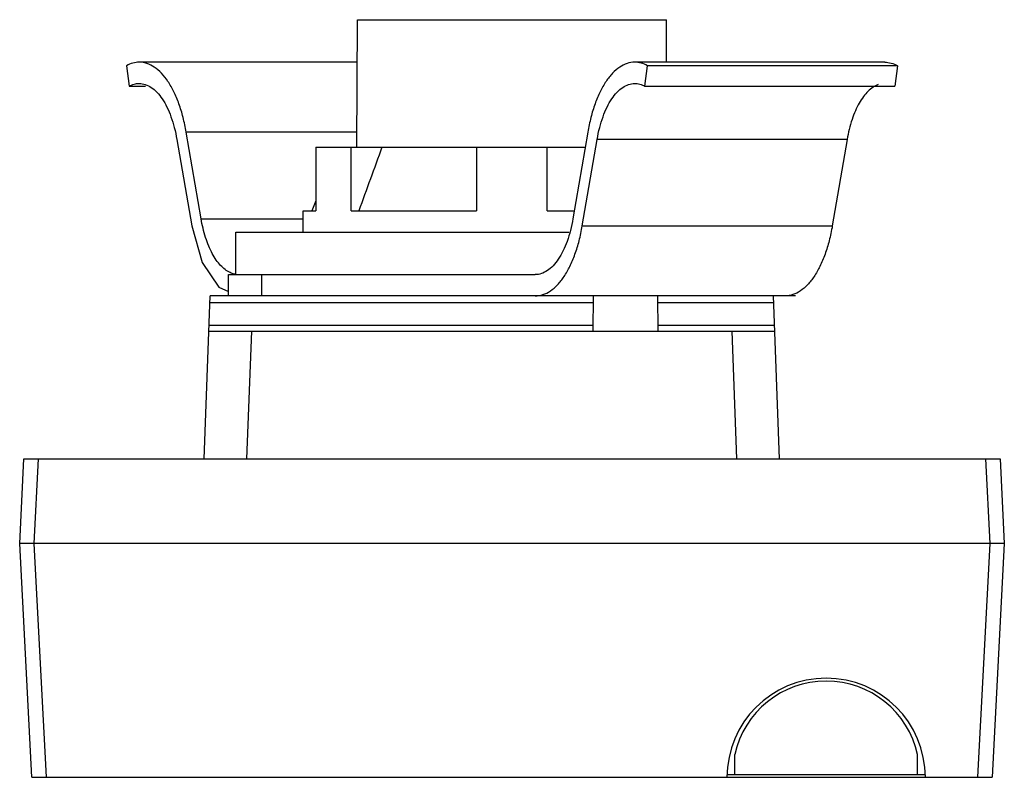
# Model space of a CAD drawing. Units: millimetres. Extents: x 9.3 to 78.8, y 35.7 to 89.2.
import ezdxf

# ---------------------------------------------------------------- set-up
doc = ezdxf.new("R2010")
doc.units = ezdxf.units.MM
doc.header["$LTSCALE"] = 8.099153
doc.layers.get('0').update_dxf_attribs({"linetype": 'CONTINUOUS'})

msp = doc.modelspace()

# ---------------------------------------------------------------- linework, layer by layer
at = {"color": 7}
for p, q in [((33.132, 80.178), (33.178, 89.178)), ((33.178, 89.178), (54.978, 89.178)), ((54.994, 86.175), (54.978, 89.178)), ((16.869, 85.928), (17.049, 84.478)), ((33.163, 86.175), (17.767, 86.175)), ((70.389, 86.175), (52.742, 86.175)), ((53.461, 84.478), (53.64, 85.928)), ((71.287, 85.928), (53.64, 85.928)), ((71.287, 85.928), (71.108, 84.478)), ((17.049, 84.478), (18.217, 84.478)), ((53.461, 84.478), (71.108, 84.478)), ((20.42, 80.727), (21.468, 74.613)), ((22.131, 75.126), (21.084, 81.24)), ((33.138, 81.24), (21.084, 81.24)), ((49.426, 81.24), (48.379, 75.126)), ((49.042, 74.613), (50.089, 80.727)), ((67.736, 80.727), (50.089, 80.727)), ((67.736, 80.727), (66.689, 74.613)), ((30.234, 80.178), (30.234, 75.678)), ((30.234, 80.178), (49.244, 80.178)), ((32.73, 75.678), (32.73, 80.178)), ((41.564, 80.178), (41.564, 75.678)), ((46.564, 75.678), (46.564, 80.178)), ((30.234, 76.394), (29.94, 75.678)), ((22.131, 75.126), (29.328, 75.126)), ((29.328, 74.178), (29.328, 75.678)), ((29.328, 75.678), (30.234, 75.678)), ((32.73, 75.678), (41.564, 75.678)), ((46.564, 75.678), (48.473, 75.678)), ((49.042, 74.613), (66.689, 74.613)), ((24.578, 71.178), (24.578, 74.178)), ((24.578, 74.178), (48.103, 74.178)), ((24.078, 69.678), (24.078, 71.178)), ((24.078, 71.178), (45.725, 71.178)), ((26.431, 69.678), (26.431, 71.178)), ((22.353, 58.178), (22.775, 69.678)), ((64.079, 69.678), (22.775, 69.678)), ((49.802, 69.678), (49.783, 67.178)), ((54.354, 69.678), (54.374, 67.178)), ((62.953, 58.178), (62.531, 69.678)), ((22.758, 69.205), (49.799, 69.205)), ((54.358, 69.205), (62.549, 69.205)), ((49.786, 67.574), (22.698, 67.574)), ((62.609, 67.574), (54.371, 67.574)), ((22.683, 67.178), (62.623, 67.178)), ((25.679, 67.178), (25.349, 58.178)), ((59.958, 58.178), (59.627, 67.178)), ((9.328, 52.178), (9.628, 58.178)), ((9.628, 58.178), (78.529, 58.178)), ((10.626, 58.178), (10.327, 52.178)), ((77.83, 52.178), (77.53, 58.178)), ((78.529, 58.178), (78.828, 52.178)), ((10.193, 35.678), (9.328, 52.178)), ((78.828, 52.178), (9.328, 52.178)), ((9.519, 52.178), (9.328, 52.178)), ((10.327, 52.178), (11.192, 35.678)), ((76.965, 35.678), (77.83, 52.178)), ((78.828, 52.178), (77.964, 35.678)), ((59.804, 35.878), (59.804, 37.278)), ((72.703, 35.878), (72.703, 37.278)), ((10.193, 35.678), (77.964, 35.678)), ((59.256, 35.878), (73.251, 35.878))]:
    msp.add_line(p, q, dxfattribs=at)
msp.add_lwpolyline([(21.468, 74.613), (22.218, 72.03), (23.385, 70.293), (24.078, 69.988)], dxfattribs=at)
for centre, radius, start, end in [((66.254, 35.678), 7, 0, 180), ((66.254, 35.878), 6.6, 12.24669, 167.75331)]:
    msp.add_arc(centre, radius, start, end, dxfattribs=at)
for points, knots in [([(17.767, 86.175), (17.615, 86.175), (17.301, 86.131), (17.009, 86.007), (16.869, 85.928)], [0, 0, 0, 0, 0.486611, 1, 1, 1, 1]), ([(21.084, 81.24), (21.024, 81.59), (20.881, 82.266), (20.591, 83.222), (20.236, 84.074), (19.825, 84.804), (19.365, 85.395), (18.863, 85.835), (18.327, 86.111), (17.948, 86.175), (17.767, 86.175)], [0, 0, 0, 0, 0.167519, 0.325178, 0.470547, 0.602114, 0.71919, 0.822454, 0.914492, 1, 1, 1, 1]), ([(52.742, 86.175), (52.561, 86.175), (52.182, 86.111), (51.646, 85.835), (51.145, 85.395), (50.684, 84.804), (50.273, 84.074), (49.918, 83.222), (49.628, 82.266), (49.486, 81.59), (49.426, 81.24)], [0, 0, 0, 0, 0.085508, 0.177546, 0.28081, 0.397885, 0.529453, 0.674822, 0.832481, 1, 1, 1, 1]), ([(53.64, 85.928), (53.5, 86.007), (53.209, 86.131), (52.895, 86.175), (52.742, 86.175)], [0, 0, 0, 0, 0.513389, 1, 1, 1, 1]), ([(70.389, 86.175), (70.542, 86.175), (70.856, 86.131), (71.147, 86.007), (71.287, 85.928)], [0, 0, 0, 0, 0.486611, 1, 1, 1, 1]), ([(17.049, 84.478), (17.161, 84.54), (17.394, 84.64), (17.645, 84.675), (17.767, 84.675)], [0, 0, 0, 0, 0.513389, 1, 1, 1, 1]), ([(17.767, 84.675), (17.912, 84.675), (18.215, 84.624), (18.644, 84.403), (19.045, 84.051), (19.413, 83.578), (19.743, 82.994), (20.026, 82.312), (20.258, 81.547), (20.372, 81.007), (20.42, 80.727)], [0, 0, 0, 0, 0.085508, 0.177546, 0.28081, 0.397885, 0.529453, 0.674822, 0.832481, 1, 1, 1, 1]), ([(50.089, 80.727), (50.137, 81.007), (50.251, 81.547), (50.483, 82.312), (50.767, 82.994), (51.096, 83.578), (51.464, 84.051), (51.866, 84.403), (52.294, 84.624), (52.597, 84.675), (52.742, 84.675)], [0, 0, 0, 0, 0.167519, 0.325178, 0.470547, 0.602114, 0.71919, 0.822454, 0.914492, 1, 1, 1, 1]), ([(52.742, 84.675), (52.864, 84.675), (53.116, 84.64), (53.348, 84.54), (53.461, 84.478)], [0, 0, 0, 0, 0.486611, 1, 1, 1, 1]), ([(69.931, 84.595), (69.803, 84.551), (69.546, 84.42), (69.196, 84.132), (68.868, 83.75), (68.568, 83.282), (68.3, 82.736), (67.98, 81.888), (67.817, 81.202), (67.736, 80.727)], [0, 0, 0, 0, 0.087817, 0.184727, 0.29279, 0.412801, 0.544602, 0.68738, 1, 1, 1, 1]), ([(24.18, 71.317), (23.927, 71.435), (23.573, 71.722), (23.188, 72.21), (22.909, 72.672), (22.659, 73.204), (22.362, 74.018), (22.208, 74.674), (22.131, 75.126)], [0, 0, 0, 0, 0.187411, 0.296983, 0.417782, 0.549503, 0.691348, 1, 1, 1, 1]), ([(48.379, 75.126), (48.331, 74.846), (48.217, 74.306), (47.985, 73.541), (47.701, 72.859), (47.372, 72.275), (47.003, 71.802), (46.602, 71.45), (46.173, 71.23), (45.87, 71.178), (45.725, 71.178)], [0, 0, 0, 0, 0.167519, 0.325178, 0.470547, 0.602114, 0.71919, 0.822454, 0.914492, 1, 1, 1, 1]), ([(45.725, 69.678), (45.907, 69.678), (46.285, 69.743), (46.821, 70.018), (47.323, 70.458), (47.783, 71.05), (48.195, 71.779), (48.549, 72.632), (48.839, 73.588), (48.982, 74.263), (49.042, 74.613)], [0, 0, 0, 0, 0.085508, 0.177546, 0.28081, 0.397885, 0.529453, 0.674822, 0.832481, 1, 1, 1, 1]), ([(66.689, 74.613), (66.629, 74.263), (66.486, 73.588), (66.196, 72.632), (65.842, 71.779), (65.43, 71.05), (64.97, 70.458), (64.468, 70.018), (63.932, 69.743), (63.554, 69.678), (63.372, 69.678)], [0, 0, 0, 0, 0.167519, 0.325178, 0.470547, 0.602114, 0.71919, 0.822454, 0.914492, 1, 1, 1, 1]), ([(24.576, 71.195), (24.542, 71.2), (24.406, 71.227), (24.275, 71.273), (24.18, 71.317)], [0, 0, 0, 0, 0.244534, 1, 1, 1, 1])]:
    msp.add_open_spline(points, degree=3, knots=knots, dxfattribs=at)
msp.add_open_spline([(34.9, 80.178), (34.355, 78.679), (33.811, 77.179), (33.269, 75.678)], degree=3, dxfattribs=at)

doc.saveas('drawing.dxf')
